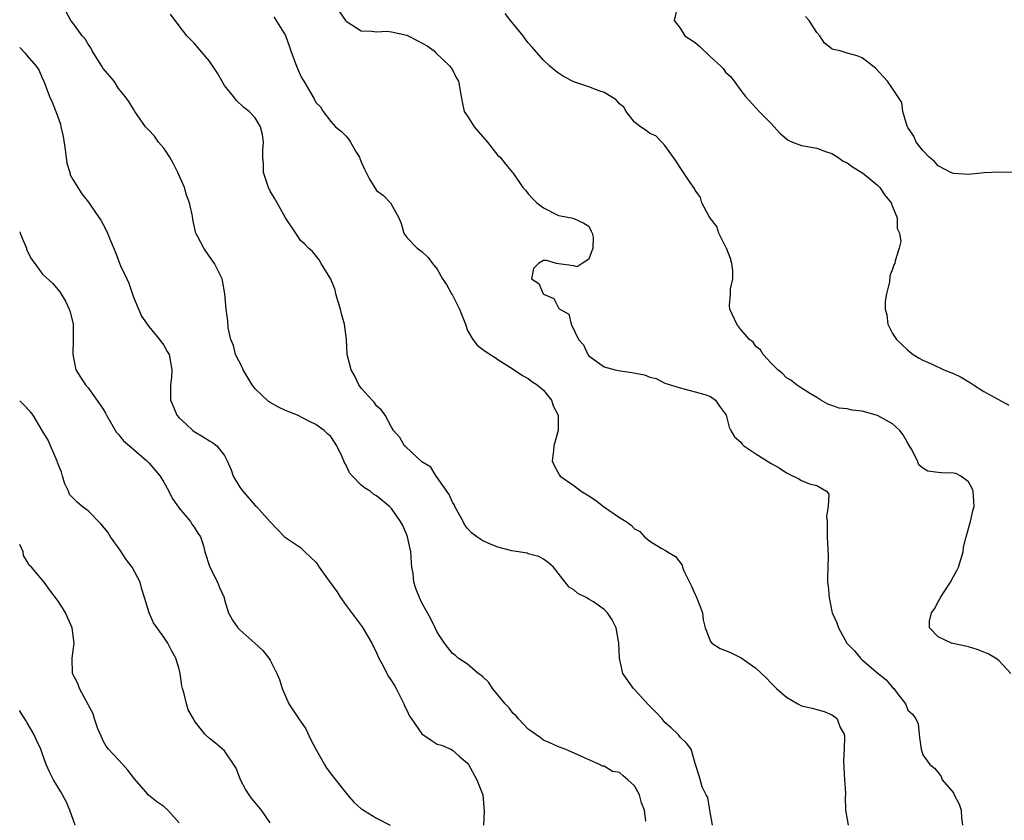
# Model space of a CAD drawing. Units: inches. Extents: x 2568000 to 2571000, y 1542000 to 1545000.
# Drawn here: x 2568000 to 2568130, y 1543362 to 1543467 of the extents above; entities that cross this region are included whole.
import ezdxf

# ---------------------------------------------------------------- set-up
doc = ezdxf.new("R2010")
doc.units = ezdxf.units.IN
doc.header["$MEASUREMENT"] = 0
doc.layers.add('LD25681542_2ft', color=62, linetype='Continuous')

msp = doc.modelspace()

# ---------------------------------------------------------------- linework, layer by layer
at = {"layer": 'LD25681542_2ft'}
for points, elevation in [([(2568082.48, 1543361.52), (2568082.33, 1543363), (2568081.94, 1543363.94), (2568081.65, 1543365), (2568081, 1543366.17), (2568080.13, 1543367), (2568079.49, 1543367.49), (2568079, 1543367.93), (2568078.1, 1543368.1), (2568077, 1543368.79), (2568076.8, 1543368.8), (2568076.39, 1543369), (2568071.88, 1543371), (2568071, 1543371.33), (2568069.85, 1543371.85), (2568069, 1543372.2), (2568068.57, 1543372.57), (2568067, 1543373.66), (2568065.72, 1543375), (2568065.41, 1543375.41), (2568065, 1543375.72), (2568064.48, 1543376.48), (2568063.94, 1543377), (2568063, 1543378.17), (2568062.27, 1543379), (2568061.82, 1543379.82), (2568061, 1543380.53), (2568060.76, 1543380.76), (2568060.39, 1543381), (2568059, 1543382.2), (2568057.76, 1543383), (2568057.39, 1543383.39), (2568057, 1543383.63), (2568056.42, 1543384.42), (2568055.96, 1543385), (2568055, 1543386.43), (2568054.74, 1543387), (2568054.17, 1543388.17), (2568053.73, 1543389), (2568053, 1543390.32), (2568052.67, 1543391), (2568052.2, 1543392.2), (2568051.94, 1543393), (2568051.83, 1543394.17), (2568051.68, 1543395), (2568051.6, 1543395.6), (2568051.54, 1543397), (2568051.09, 1543399), (2568051, 1543399.25), (2568050.47, 1543400.47), (2568050.17, 1543401), (2568049, 1543402.73), (2568048.74, 1543403), (2568047, 1543404.39), (2568046.63, 1543404.63), (2568046.16, 1543405), (2568045.43, 1543405.43), (2568045, 1543405.81), (2568043.83, 1543407), (2568043.44, 1543407.44), (2568043, 1543408.43), (2568042.79, 1543408.79), (2568042.48, 1543409.52), (2568041.78, 1543411), (2568041.46, 1543411.46), (2568041, 1543412.2), (2568040.56, 1543412.56), (2568040.12, 1543413), (2568039, 1543413.8), (2568038.17, 1543414.17), (2568036.59, 1543415), (2568035.46, 1543415.46), (2568035, 1543415.62), (2568034.09, 1543416.09), (2568033, 1543416.68), (2568032.8, 1543416.8), (2568031, 1543418.48), (2568030.61, 1543419), (2568029.44, 1543421), (2568029.33, 1543421.33), (2568028.44, 1543423), (2568028.18, 1543424.18), (2568027.82, 1543425), (2568027.48, 1543426.52), (2568027.43, 1543427.43), (2568027.22, 1543429), (2568027.03, 1543431), (2568026.74, 1543432.74), (2568026.67, 1543433), (2568026.31, 1543433.69), (2568025.68, 1543435), (2568025, 1543435.9), (2568024.24, 1543437), (2568023.48, 1543438.52), (2568023.22, 1543439), (2568023.16, 1543439.16), (2568022.81, 1543440.81), (2568022.75, 1543441.25), (2568022.37, 1543443), (2568021.99, 1543443.99), (2568021.72, 1543445), (2568020.85, 1543447), (2568020.23, 1543448.23), (2568019.76, 1543449), (2568019, 1543450.2), (2568018.28, 1543451), (2568017.78, 1543451.78), (2568017, 1543452.57), (2568016.56, 1543453), (2568015.17, 1543455), (2568015, 1543455.32), (2568014.36, 1543456.36), (2568013.89, 1543457), (2568013, 1543458.03), (2568012.43, 1543459), (2568011, 1543460.69), (2568010.84, 1543461), (2568009.55, 1543463), (2568009.39, 1543463.39), (2568009, 1543463.87), (2568008.61, 1543464.61), (2568008.24, 1543465), (2568007, 1543466.7), (2568006.73, 1543467), (2568006.13, 1543468.13)], 7576), ([(2568042.15, 1543468.15), (2568042.93, 1543467), (2568043, 1543466.91), (2568045, 1543465.66), (2568046.41, 1543465.59), (2568047, 1543465.5), (2568048.41, 1543465.59), (2568049, 1543465.52), (2568051, 1543465.08), (2568051.2, 1543465), (2568052.36, 1543464.36), (2568053.66, 1543463.66), (2568054.62, 1543463), (2568054.8, 1543462.8), (2568056.68, 1543461), (2568056.8, 1543460.8), (2568057, 1543460.52), (2568057.5, 1543459.5), (2568057.81, 1543459), (2568057.99, 1543458.01), (2568058.15, 1543457), (2568058.31, 1543456.31), (2568058.57, 1543455), (2568059, 1543454.4), (2568059.89, 1543453), (2568061, 1543451.7), (2568061.63, 1543451), (2568063, 1543449.22), (2568063.28, 1543449), (2568064.04, 1543448.04), (2568064.94, 1543447), (2568065, 1543446.89), (2568066.3, 1543445), (2568066.65, 1543444.65), (2568067, 1543444.16), (2568067.56, 1543443.56), (2568068.14, 1543443), (2568069, 1543442.32), (2568071, 1543441.3), (2568072.71, 1543441), (2568073, 1543440.92), (2568074.31, 1543440.31), (2568075, 1543439.9), (2568075.27, 1543439.27), (2568075.41, 1543439), (2568075.53, 1543438.47), (2568075.52, 1543437), (2568075, 1543435.57), (2568074.11, 1543435), (2568073.45, 1543434.55), (2568073, 1543434.69), (2568071, 1543434.94), (2568070.73, 1543435), (2568069.39, 1543435.39), (2568069, 1543435.38), (2568068.37, 1543435), (2568067.67, 1543434.33), (2568067.44, 1543433), (2568068.38, 1543432.38), (2568068.96, 1543431), (2568069, 1543430.97), (2568070.37, 1543430.37), (2568071, 1543429.15), (2568071.15, 1543429), (2568072.33, 1543428.33), (2568072.66, 1543427), (2568073.64, 1543425), (2568074.28, 1543424.28), (2568074.87, 1543423), (2568075, 1543422.85), (2568077, 1543421.4), (2568078.46, 1543421), (2568078.91, 1543420.91), (2568080.66, 1543420.66), (2568082.33, 1543420.33), (2568083, 1543420.02), (2568083.84, 1543419.84), (2568085, 1543419.25), (2568087, 1543418.61), (2568089, 1543418.1), (2568090.27, 1543417.73), (2568091, 1543417.49), (2568091.66, 1543417), (2568092.19, 1543416.19), (2568093, 1543415.17), (2568093.07, 1543415), (2568093.45, 1543413.45), (2568093.68, 1543413), (2568094.18, 1543412.18), (2568095, 1543411.48), (2568095.19, 1543411.19), (2568095.4, 1543411), (2568097, 1543409.92), (2568099, 1543408.66), (2568100.06, 1543408.06), (2568101, 1543407.41), (2568101.3, 1543407.3), (2568102.64, 1543406.64), (2568103, 1543406.41), (2568104.03, 1543405.97), (2568105, 1543405.76), (2568106.27, 1543405), (2568106.61, 1543404.61), (2568106.51, 1543403), (2568106.3, 1543401.7), (2568106.37, 1543401), (2568106.39, 1543400.39), (2568106.37, 1543399), (2568106.5, 1543396.5), (2568106.47, 1543395), (2568106.41, 1543393.59), (2568106.44, 1543393), (2568106.5, 1543392.5), (2568106.62, 1543391), (2568107, 1543389.15), (2568107.04, 1543389), (2568107.66, 1543387.66), (2568107.87, 1543387), (2568108.99, 1543384.99), (2568109.96, 1543383.96), (2568110.76, 1543383), (2568111, 1543382.81), (2568113.1, 1543381), (2568114.15, 1543380.15), (2568115, 1543379.13), (2568115.15, 1543379), (2568115.59, 1543378.41), (2568116.68, 1543377), (2568116.79, 1543376.79), (2568117, 1543376.15), (2568117.63, 1543375.63), (2568118.05, 1543375), (2568118.36, 1543374.36), (2568118.48, 1543373), (2568118.56, 1543372.56), (2568118.77, 1543371), (2568119, 1543370.28), (2568119.91, 1543369), (2568120.5, 1543368.5), (2568121, 1543367.94), (2568121.4, 1543367.4), (2568121.54, 1543367), (2568123, 1543365.27), (2568123.13, 1543365), (2568123.78, 1543363.78), (2568124.02, 1543363), (2568124.08, 1543361.92), (2568124.19, 1543361)], 7570), ([(2568086.56, 1543468.56), (2568086.21, 1543467), (2568087, 1543466.01), (2568087.61, 1543465), (2568089, 1543464.11), (2568089.6, 1543463.6), (2568091, 1543462.24), (2568092.36, 1543461), (2568092.67, 1543460.67), (2568093, 1543460.22), (2568093.65, 1543459.65), (2568094.14, 1543459), (2568095, 1543457.8), (2568095.6, 1543457), (2568097, 1543455.5), (2568097.41, 1543455), (2568099, 1543453.42), (2568100.15, 1543452.15), (2568101, 1543451.41), (2568101.24, 1543451.24), (2568101.79, 1543451), (2568103, 1543450.53), (2568103.54, 1543450.46), (2568105, 1543450.17), (2568106.3, 1543449.7), (2568107, 1543449.48), (2568107.77, 1543449), (2568108.49, 1543448.49), (2568109, 1543448.26), (2568109.72, 1543447.72), (2568110.93, 1543447), (2568111.25, 1543446.75), (2568113, 1543445.3), (2568113.32, 1543445), (2568113.99, 1543443.99), (2568114.83, 1543443), (2568115, 1543442.51), (2568115.6, 1543441), (2568115.61, 1543439.61), (2568115.89, 1543439), (2568116.09, 1543437.91), (2568115.85, 1543437), (2568115.34, 1543435.34), (2568115.28, 1543435), (2568115.18, 1543434.82), (2568115, 1543434.26), (2568114.64, 1543433.36), (2568114.6, 1543432.6), (2568114.19, 1543431), (2568114.02, 1543429.98), (2568114.04, 1543429), (2568114.22, 1543428.22), (2568114.38, 1543427), (2568115, 1543425.79), (2568115.51, 1543425), (2568116.28, 1543424.28), (2568117, 1543423.59), (2568117.33, 1543423.33), (2568117.72, 1543423), (2568118.52, 1543422.52), (2568119, 1543422.28), (2568120.29, 1543421.71), (2568121.77, 1543421), (2568123, 1543420.52), (2568124.01, 1543420.01), (2568125.28, 1543419.28), (2568125.65, 1543419), (2568127, 1543418.15), (2568130.33, 1543416.33)], 7566), ([(2568091.28, 1543361), (2568090.91, 1543363), (2568090.67, 1543364.67), (2568090.45, 1543365), (2568089.93, 1543366.07), (2568089.53, 1543367.53), (2568089, 1543369.13), (2568088.44, 1543371), (2568087.83, 1543371.83), (2568087, 1543372.59), (2568086.85, 1543372.85), (2568086.7, 1543373), (2568085.83, 1543373.83), (2568085, 1543374.53), (2568084.62, 1543375), (2568083.84, 1543375.84), (2568083, 1543376.67), (2568082.85, 1543376.85), (2568081, 1543378.87), (2568080.86, 1543379), (2568079.44, 1543381), (2568079.01, 1543383), (2568078.95, 1543385), (2568078.57, 1543387), (2568078.06, 1543388.06), (2568077.43, 1543389), (2568077, 1543389.44), (2568075.58, 1543390.42), (2568075, 1543390.8), (2568074.63, 1543391), (2568073.53, 1543391.53), (2568073, 1543391.99), (2568072.37, 1543392.37), (2568071.87, 1543393), (2568070.34, 1543395), (2568069.62, 1543395.62), (2568069, 1543396.03), (2568068.39, 1543396.39), (2568067, 1543396.77), (2568066.84, 1543396.84), (2568064.83, 1543397.17), (2568063, 1543397.63), (2568062.02, 1543398.02), (2568061, 1543398.45), (2568060.21, 1543399), (2568059.53, 1543399.53), (2568059, 1543400.11), (2568058.61, 1543400.61), (2568058.42, 1543401), (2568057.32, 1543403), (2568057.23, 1543403.23), (2568057, 1543403.57), (2568056.56, 1543404.56), (2568054.93, 1543406.93), (2568054.85, 1543407), (2568054.15, 1543408.15), (2568053, 1543408.86), (2568050.86, 1543410.86), (2568050.69, 1543411), (2568050.08, 1543412.08), (2568049.23, 1543413), (2568049, 1543413.45), (2568048.15, 1543415), (2568047.68, 1543415.68), (2568047, 1543416.25), (2568046.72, 1543416.72), (2568046.42, 1543417), (2568045, 1543418.57), (2568044.7, 1543419), (2568044.17, 1543420.17), (2568043.67, 1543421), (2568043.16, 1543423), (2568043.06, 1543425), (2568042.79, 1543427), (2568042.38, 1543428.38), (2568042.26, 1543429), (2568041.92, 1543430.08), (2568041.66, 1543431), (2568041.55, 1543431.55), (2568041, 1543432.93), (2568039.7, 1543435), (2568039.46, 1543435.46), (2568038.56, 1543436.56), (2568038.06, 1543437), (2568037.56, 1543437.56), (2568037, 1543438.04), (2568036.38, 1543439), (2568035, 1543441.03), (2568033.92, 1543443), (2568033.59, 1543443.59), (2568033, 1543444.54), (2568032.77, 1543445), (2568032.14, 1543447), (2568032.1, 1543448.1), (2568032.04, 1543449), (2568032.04, 1543449.96), (2568032.14, 1543451), (2568031.99, 1543451.99), (2568031.72, 1543453), (2568031, 1543454.2), (2568030.23, 1543455), (2568029.54, 1543455.54), (2568028.5, 1543456.5), (2568028.17, 1543457), (2568027, 1543458.43), (2568026.05, 1543460.05), (2568025, 1543461.63), (2568023, 1543464.03), (2568022.49, 1543464.49), (2568022.03, 1543465), (2568021, 1543466.3), (2568019.86, 1543467.86)], 7574), ([(2568033.5, 1543467.5), (2568035, 1543465.04), (2568035.56, 1543463.56), (2568035.74, 1543463), (2568036.47, 1543461), (2568037, 1543459.78), (2568037.27, 1543459.27), (2568037.45, 1543459), (2568038.04, 1543457.96), (2568038.76, 1543456.76), (2568039, 1543456.22), (2568039.63, 1543455.63), (2568039.96, 1543455), (2568041, 1543453.7), (2568041.62, 1543453), (2568042.38, 1543452.38), (2568043, 1543451.77), (2568043.35, 1543451.35), (2568043.57, 1543451), (2568044.34, 1543449.66), (2568044.75, 1543449), (2568044.83, 1543448.83), (2568045, 1543448.41), (2568045.44, 1543447.44), (2568046.1, 1543446.1), (2568047, 1543444.61), (2568047.95, 1543443.95), (2568048.85, 1543443), (2568049.94, 1543441), (2568050.25, 1543440.25), (2568050.62, 1543439), (2568051, 1543438.44), (2568052.38, 1543437), (2568053, 1543436.57), (2568053.81, 1543435.81), (2568054.37, 1543435), (2568055, 1543434.26), (2568055.69, 1543433), (2568056.25, 1543432.25), (2568056.89, 1543431), (2568057, 1543430.81), (2568057.94, 1543429), (2568058.71, 1543427), (2568059, 1543426.19), (2568059.68, 1543425), (2568060.25, 1543424.25), (2568061, 1543423.65), (2568061.97, 1543423), (2568062.62, 1543422.62), (2568063, 1543422.36), (2568065, 1543421.06), (2568066.23, 1543420.23), (2568067, 1543419.84), (2568067.46, 1543419.45), (2568068.18, 1543419), (2568069, 1543418.31), (2568070.04, 1543417), (2568070.27, 1543416.27), (2568070.93, 1543415), (2568070.95, 1543413), (2568070.39, 1543411), (2568070.32, 1543410.32), (2568070.16, 1543409), (2568070.4, 1543408.4), (2568071.12, 1543407.12), (2568071.21, 1543407), (2568073, 1543405.77), (2568073.99, 1543405), (2568075, 1543404.39), (2568075.84, 1543403.84), (2568076.92, 1543403), (2568079, 1543401.54), (2568079.89, 1543401), (2568080.55, 1543400.55), (2568081, 1543400.05), (2568081.68, 1543399.68), (2568082.33, 1543399), (2568083, 1543398.43), (2568084.49, 1543397.51), (2568085.15, 1543397.15), (2568085.33, 1543397), (2568086.41, 1543396.41), (2568087.26, 1543395.26), (2568087.32, 1543395), (2568087.5, 1543394.5), (2568088.23, 1543393), (2568088.5, 1543392.5), (2568089, 1543391.38), (2568089.13, 1543391.13), (2568089.7, 1543389.7), (2568089.94, 1543389), (2568090.06, 1543388.06), (2568090.32, 1543387), (2568091, 1543385.22), (2568091.17, 1543385), (2568092.27, 1543384.27), (2568093, 1543384.01), (2568093.71, 1543383.71), (2568095.07, 1543383.07), (2568097, 1543381.71), (2568098.38, 1543380.38), (2568099, 1543379.71), (2568099.37, 1543379.37), (2568099.72, 1543379), (2568101, 1543377.85), (2568102.51, 1543377), (2568103, 1543376.74), (2568104.4, 1543376.41), (2568105.98, 1543375.98), (2568107, 1543375.55), (2568107.34, 1543375.34), (2568107.69, 1543375), (2568108.11, 1543373.89), (2568108.6, 1543373), (2568108.67, 1543372.67), (2568108.61, 1543371), (2568108.52, 1543369.48), (2568108.58, 1543368.58), (2568108.66, 1543367), (2568108.78, 1543365.22), (2568108.78, 1543365), (2568108.74, 1543364.74), (2568108.79, 1543363), (2568109, 1543361.74), (2568109.15, 1543361)], 7572), ([(2568130.57, 1543381), (2568129, 1543382.68), (2568128.56, 1543383), (2568127.57, 1543383.57), (2568126.16, 1543384.16), (2568125, 1543384.52), (2568124.6, 1543384.6), (2568122.77, 1543385), (2568121, 1543385.81), (2568119.86, 1543387), (2568119.88, 1543387.88), (2568120.14, 1543389), (2568120.5, 1543389.5), (2568121, 1543390.43), (2568121.23, 1543390.77), (2568121.32, 1543391), (2568121.88, 1543391.88), (2568122.62, 1543393), (2568123, 1543393.75), (2568123.46, 1543394.54), (2568123.67, 1543395), (2568124.28, 1543397), (2568124.36, 1543397.64), (2568124.71, 1543399), (2568125.25, 1543401), (2568125.57, 1543402.43), (2568125.74, 1543403), (2568125.71, 1543403.71), (2568125.62, 1543405), (2568125.44, 1543405.44), (2568125, 1543406.24), (2568124, 1543407), (2568123.32, 1543407.32), (2568123, 1543407.39), (2568121.42, 1543407.42), (2568121, 1543407.46), (2568119.64, 1543407.64), (2568119, 1543408.02), (2568118.46, 1543408.46), (2568118.26, 1543409), (2568117.47, 1543410.53), (2568117.12, 1543411.12), (2568117, 1543411.31), (2568116.41, 1543412.41), (2568115.97, 1543413), (2568115, 1543413.86), (2568113, 1543414.97), (2568111, 1543415.54), (2568109.67, 1543415.67), (2568109, 1543415.85), (2568107.95, 1543415.95), (2568107, 1543416.31), (2568106.48, 1543416.48), (2568105.53, 1543417), (2568105, 1543417.34), (2568104.17, 1543417.83), (2568103, 1543418.56), (2568102.36, 1543419), (2568101.61, 1543419.61), (2568101, 1543419.94), (2568100.49, 1543420.49), (2568099.86, 1543421), (2568099, 1543421.86), (2568097.95, 1543423), (2568097.61, 1543423.61), (2568097, 1543424.08), (2568096.62, 1543424.62), (2568096.13, 1543425), (2568095, 1543426.31), (2568094.46, 1543427), (2568093.56, 1543429), (2568093.49, 1543429.49), (2568093.66, 1543431), (2568093.65, 1543431.65), (2568093.97, 1543433), (2568093.94, 1543434.06), (2568093.82, 1543435), (2568093.64, 1543435.64), (2568093.1, 1543437), (2568093.08, 1543437.08), (2568092.09, 1543439), (2568091.86, 1543439.86), (2568091, 1543440.92), (2568090.83, 1543441.17), (2568089.88, 1543443), (2568089.68, 1543443.68), (2568089, 1543444.67), (2568088.89, 1543444.89), (2568088.35, 1543445.65), (2568087.46, 1543447), (2568087, 1543447.64), (2568086.49, 1543448.49), (2568085, 1543450.55), (2568084.61, 1543451), (2568083.8, 1543451.8), (2568083, 1543452.11), (2568082.53, 1543452.53), (2568081.77, 1543453), (2568081, 1543453.63), (2568079.92, 1543455), (2568079.58, 1543455.58), (2568079, 1543456.05), (2568078.56, 1543456.56), (2568077.9, 1543457), (2568077, 1543457.53), (2568076.2, 1543457.8), (2568075, 1543458.26), (2568073, 1543458.92), (2568071.64, 1543459.64), (2568071, 1543460.06), (2568070.46, 1543460.46), (2568069.84, 1543461), (2568069, 1543461.78), (2568067.51, 1543463.51), (2568067, 1543464.05), (2568066.59, 1543464.59), (2568066.31, 1543465), (2568064.65, 1543467), (2568063.95, 1543467.95)], 7568), ([(2568131, 1543446.98), (2568129, 1543447.04), (2568127.07, 1543446.93), (2568125, 1543446.74), (2568123, 1543446.84), (2568122.66, 1543447), (2568121, 1543447.86), (2568120.48, 1543448.48), (2568119.8, 1543449), (2568119, 1543449.87), (2568118.12, 1543451), (2568117.79, 1543451.79), (2568117, 1543452.93), (2568116.92, 1543453.08), (2568116.36, 1543455), (2568116.2, 1543456.2), (2568115.7, 1543457), (2568115, 1543458.04), (2568114.32, 1543459), (2568112.75, 1543460.75), (2568111, 1543462.08), (2568110.34, 1543462.34), (2568109, 1543462.72), (2568108.07, 1543463), (2568107.2, 1543463.2), (2568107, 1543463.27), (2568106.01, 1543464.01), (2568105.41, 1543465), (2568105, 1543465.45), (2568104.01, 1543467), (2568103.52, 1543467.52)], 7564), ([(2568000, 1543463.45), (2568000.71, 1543462.71), (2568001, 1543462.34), (2568002.19, 1543461), (2568002.5, 1543460.5), (2568003, 1543459.34), (2568003.17, 1543459), (2568003.94, 1543457), (2568004.27, 1543456.27), (2568004.78, 1543455), (2568005, 1543454.44), (2568005.36, 1543453.36), (2568005.42, 1543453), (2568005.72, 1543451.72), (2568005.98, 1543450.02), (2568006.2, 1543448.2), (2568006.59, 1543447), (2568006.67, 1543446.67), (2568007, 1543446.05), (2568008.17, 1543444.17), (2568009.07, 1543443.07), (2568009.32, 1543442.68), (2568010.45, 1543441), (2568010.7, 1543440.7), (2568011, 1543440.14), (2568011.41, 1543439.41), (2568011.55, 1543439), (2568011.9, 1543438.1), (2568012.57, 1543436.57), (2568013, 1543435.38), (2568013.3, 1543434.7), (2568014.11, 1543433), (2568014.39, 1543432.39), (2568015, 1543430.57), (2568016.05, 1543428.05), (2568017, 1543426.71), (2568018.44, 1543425), (2568018.66, 1543424.66), (2568019, 1543424.23), (2568019.41, 1543423.41), (2568019.68, 1543423), (2568020.06, 1543421), (2568019.99, 1543419.99), (2568019.88, 1543419), (2568019.85, 1543418.15), (2568019.86, 1543417), (2568020.21, 1543416.21), (2568020.7, 1543415), (2568021, 1543414.68), (2568021.88, 1543413.88), (2568022.8, 1543413), (2568023, 1543412.85), (2568024.18, 1543412.18), (2568025, 1543411.62), (2568025.42, 1543411.42), (2568025.95, 1543411), (2568027, 1543409.69), (2568027.35, 1543409), (2568027.84, 1543407.84), (2568028.13, 1543407), (2568029, 1543405.52), (2568029.21, 1543405.21), (2568029.38, 1543405), (2568031, 1543403.14), (2568031.19, 1543403), (2568033, 1543400.99), (2568033.98, 1543399.98), (2568034.87, 1543399), (2568035, 1543398.89), (2568037, 1543397.57), (2568037.29, 1543397.29), (2568037.55, 1543397), (2568038.33, 1543396.33), (2568039, 1543395.66), (2568039.29, 1543395.29), (2568039.45, 1543395), (2568040.54, 1543393.46), (2568041.78, 1543391.78), (2568042.27, 1543391), (2568043, 1543389.94), (2568045.14, 1543387.14), (2568046.38, 1543385), (2568047, 1543383.72), (2568047.32, 1543383), (2568047.7, 1543382.3), (2568048.58, 1543380.58), (2568049, 1543380.01), (2568049.39, 1543379.39), (2568049.6, 1543379), (2568050.62, 1543377), (2568050.71, 1543376.71), (2568051, 1543376.18), (2568051.37, 1543375.37), (2568051.61, 1543375), (2568053, 1543373.06), (2568054.22, 1543372.22), (2568055, 1543371.7), (2568055.56, 1543371.56), (2568056.81, 1543371), (2568057, 1543370.89), (2568057.93, 1543370.07), (2568059, 1543369.16), (2568059.11, 1543369), (2568060.24, 1543367), (2568061.02, 1543365), (2568061.19, 1543362.81), (2568061.1, 1543361)], 7578), ([(2568000, 1543439.19), (2568000.06, 1543439), (2568000.33, 1543438.33), (2568000.88, 1543437), (2568000.9, 1543436.9), (2568001, 1543436.66), (2568001.57, 1543435.57), (2568002, 1543435), (2568003, 1543433.61), (2568004.37, 1543432.37), (2568005.27, 1543431.27), (2568006.03, 1543430.03), (2568006.52, 1543429), (2568006.65, 1543428.65), (2568007.04, 1543427), (2568007.06, 1543425), (2568006.98, 1543423), (2568007.4, 1543421), (2568008.03, 1543420.03), (2568008.65, 1543419), (2568009, 1543418.62), (2568010.52, 1543416.52), (2568011, 1543415.79), (2568011.3, 1543415.3), (2568011.44, 1543415), (2568012.11, 1543413.89), (2568012.75, 1543412.75), (2568013, 1543412.48), (2568013.66, 1543411.66), (2568014.45, 1543411), (2568016.74, 1543409), (2568017, 1543408.73), (2568017.82, 1543407.82), (2568018.51, 1543407), (2568019, 1543406.18), (2568019.66, 1543405), (2568020.08, 1543404.08), (2568021, 1543402.77), (2568022.5, 1543401), (2568022.68, 1543400.68), (2568023, 1543400.27), (2568023.46, 1543399.46), (2568023.83, 1543399), (2568024.2, 1543397.8), (2568024.4, 1543397), (2568025.04, 1543395), (2568026.06, 1543393), (2568026.32, 1543392.32), (2568026.92, 1543391), (2568027, 1543390.68), (2568027.53, 1543389), (2568028.02, 1543388.02), (2568028.76, 1543387), (2568029, 1543386.74), (2568030.98, 1543384.98), (2568032.02, 1543384.02), (2568032.83, 1543383), (2568033, 1543382.75), (2568033.87, 1543381), (2568034.22, 1543380.22), (2568034.57, 1543379), (2568035.46, 1543377), (2568036.08, 1543376.08), (2568036.77, 1543375), (2568037.69, 1543373.69), (2568038.33, 1543372.33), (2568039.01, 1543371), (2568040.14, 1543369), (2568040.47, 1543368.47), (2568041.35, 1543367.35), (2568043, 1543365.21), (2568043.2, 1543365), (2568044.02, 1543364.02), (2568045, 1543363.17), (2568045.1, 1543363.1), (2568045.31, 1543363), (2568047, 1543361.95), (2568048.82, 1543361)], 7580), ([(2568033, 1543361.32), (2568031.84, 1543363), (2568030.55, 1543364.55), (2568030.25, 1543365), (2568029.77, 1543365.77), (2568029.1, 1543367), (2568028.5, 1543368.5), (2568027, 1543370.81), (2568025.8, 1543371.8), (2568025, 1543372.43), (2568024.39, 1543373), (2568023, 1543374.78), (2568022.89, 1543375), (2568022.21, 1543376.21), (2568021.98, 1543377), (2568021.68, 1543378.32), (2568021.44, 1543379), (2568021.36, 1543379.36), (2568021.13, 1543381), (2568021, 1543381.55), (2568020.57, 1543383), (2568020.02, 1543384.02), (2568019.51, 1543385), (2568019, 1543385.78), (2568017.65, 1543387.65), (2568017.05, 1543389), (2568016.44, 1543391), (2568016.08, 1543392.08), (2568015.88, 1543393), (2568014.81, 1543395), (2568014.02, 1543396.02), (2568013.23, 1543397.23), (2568011.96, 1543399), (2568011.6, 1543399.6), (2568010.69, 1543400.69), (2568009, 1543402.41), (2568008.22, 1543403), (2568007.58, 1543403.58), (2568007, 1543404.12), (2568006.58, 1543404.58), (2568006.42, 1543405), (2568005.96, 1543405.96), (2568005.65, 1543407), (2568005.49, 1543407.49), (2568005, 1543408.77), (2568004.95, 1543408.95), (2568004.06, 1543411), (2568003.73, 1543411.73), (2568002.98, 1543413), (2568001.76, 1543415), (2568001.44, 1543415.44), (2568000.46, 1543416.46), (2568000, 1543416.89)], 7582), ([(2568021, 1543361.31), (2568019.52, 1543363), (2568019, 1543363.49), (2568018.07, 1543364.07), (2568016.96, 1543364.96), (2568016.61, 1543365.39), (2568015.11, 1543367.11), (2568014.25, 1543368.25), (2568013.6, 1543369), (2568013, 1543369.6), (2568011.72, 1543371), (2568011.41, 1543371.41), (2568011, 1543372.12), (2568010.72, 1543372.72), (2568010.31, 1543373.69), (2568009.86, 1543375), (2568009.68, 1543375.68), (2568007.86, 1543379), (2568007.67, 1543379.67), (2568006.97, 1543381), (2568006.91, 1543383), (2568007.17, 1543385), (2568006.91, 1543387), (2568006.02, 1543389), (2568005.66, 1543389.66), (2568005, 1543390.66), (2568003.97, 1543391.97), (2568003.21, 1543393), (2568001.56, 1543395), (2568001.27, 1543395.27), (2568001, 1543395.76), (2568000.52, 1543396.52), (2568000.47, 1543397), (2568000, 1543397.97)], 7584), ([(2568007.3, 1543361), (2568006.6, 1543363), (2568006.11, 1543364.11), (2568005.4, 1543365.4), (2568004.44, 1543367), (2568003.96, 1543367.96), (2568003.48, 1543369), (2568003, 1543370.38), (2568002.77, 1543371), (2568002.21, 1543372.21), (2568001.87, 1543373), (2568001, 1543374.48), (2568000.79, 1543374.79), (2568000.69, 1543375), (2568000.04, 1543376.04), (2568000, 1543376.13)], 7586)]:
    msp.add_lwpolyline(points, dxfattribs=dict(at, elevation=elevation))

doc.saveas('drawing.dxf')
